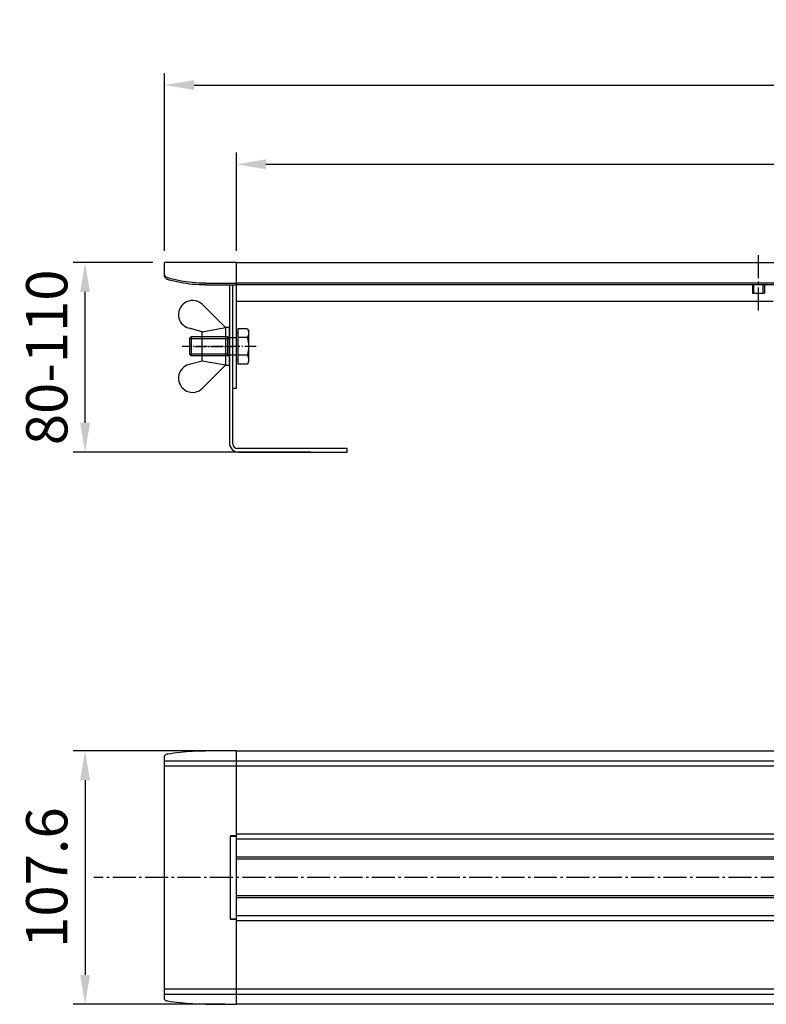
# Model space of a CAD drawing. Extents: x -4 to 1352, y 0 to 450.
# Drawn here: x -4 to 313, y 32 to 450 of the extents above; entities that cross this region are included whole.
import ezdxf

# ---------------------------------------------------------------- set-up
doc = ezdxf.new("R2010")
doc.units = 0
doc.header["$MEASUREMENT"] = 0
doc.linetypes.add('AM_DIN_G_W050', pattern=[13.75, 9.75, -1.5, 1, -1.5])
doc.linetypes.add('AM_DIN_G_W050X2', pattern=[6.875, 4.75, -0.875, 0.375, -0.875])
doc.layers.get('0').update_dxf_attribs({"linetype": 'CONTINUOUS'})
doc.layers.get('DEFPOINTS').update_dxf_attribs({"linetype": 'CONTINUOUS'})
for name, color, linetype in [('AM_0N', 7, 'CONTINUOUS'), ('AM_4N', 3, 'CONTINUOUS'), ('AM_5', 3, 'CONTINUOUS'), ('AM_7', 4, 'AM_DIN_G_W050'), ('AM_7N', 4, 'AM_DIN_G_W050')]:
    doc.layers.add(name, color=color, linetype=linetype)
doc.styles.get("Standard").update_dxf_attribs({"font": 'ISOCP.SHX'})
doc.dimstyles.new('AM_DIN$0', dxfattribs={"dimscale": 5, "dimtxt": 3.5, "dimasz": 2.5, "dimexe": 1, "dimexo": 1, "dimgap": 1.5, "dimtad": 1, "dimdsep": 46, "dimtxsty": 'STANDARD', "dimcen": 0, "dimclrd": 256, "dimclre": 256, "dimclrt": 2, "dimadec": 0, "dimazin": 0, "dimtp": 0.1, "dimtm": 0.1, "dimtfac": 0.71, "dimtmove": 2, "dimatfit": 3, "dimfxl": 1, "dimtolj": 1, "dimarcsym": 0})

# ---------------------------------------------------------------- blocks, each defined once
blk = doc.blocks.new('*D221')
at = {"layer": 'AM_5', "linetype": 'ByBlock', "lineweight": -2}
for p, q in [((88.38, 352.1), (88.38, 393.77)), ((1291.38, 352.1), (1291.38, 393.77)), ((100.88, 388.77), (1278.88, 388.77))]:
    blk.add_line(p, q, dxfattribs=at)
at = {"layer": 'AM_5'}
for points in [[(100.88, 390.86), (100.88, 386.69), (88.38, 388.77)], [(1278.88, 390.86), (1278.88, 386.69), (1291.38, 388.77)]]:
    blk.add_solid(points, dxfattribs=at)
at = {"layer": 'DEFPOINTS', "color": 0}
for p in [(1291.38, 388.77), (88.38, 347.1), (1291.38, 347.1)]:
    blk.add_point(p, dxfattribs=at)
at = {"layer": 'AM_5', "color": 2, "insert": (689.88, 405.03), "char_height": 17.5, "attachment_point": 5}
blk.add_mtext('\\A1;1203', dxfattribs=at)
blk = doc.blocks.new('*D222')
at = {"layer": 'AM_5', "linetype": 'ByBlock', "lineweight": -2}
for p, q in [((57.88, 352.1), (57.88, 427.41)), ((1321.88, 352.1), (1321.88, 427.41)), ((70.38, 422.41), (1309.38, 422.41))]:
    blk.add_line(p, q, dxfattribs=at)
at = {"layer": 'AM_5'}
for points in [[(70.38, 424.49), (70.38, 420.32), (57.88, 422.41)], [(1309.38, 424.49), (1309.38, 420.32), (1321.88, 422.41)]]:
    blk.add_solid(points, dxfattribs=at)
at = {"layer": 'DEFPOINTS', "color": 0}
for p in [(1321.88, 422.41), (57.88, 347.1), (1321.88, 347.1)]:
    blk.add_point(p, dxfattribs=at)
at = {"layer": 'AM_5', "color": 2, "insert": (689.88, 438.66), "char_height": 17.5, "attachment_point": 5}
blk.add_mtext('\\A1;1264', dxfattribs=at)
blk = doc.blocks.new('*D223')
at = {"layer": 'AM_5', "linetype": 'ByBlock', "lineweight": -2}
for p, q in [((52.88, 347.1), (19.13, 347.1)), ((24.13, 279.1), (24.13, 334.6)), ((119.88, 266.6), (19.13, 266.6))]:
    blk.add_line(p, q, dxfattribs=at)
at = {"layer": 'AM_5'}
for points in [[(22.05, 334.6), (26.22, 334.6), (24.13, 347.1)], [(22.05, 279.1), (26.22, 279.1), (24.13, 266.6)]]:
    blk.add_solid(points, dxfattribs=at)
at = {"layer": 'DEFPOINTS', "color": 0}
for p in [(24.13, 347.1), (57.88, 347.1), (124.88, 266.6)]:
    blk.add_point(p, dxfattribs=at)
at = {"layer": 'AM_5', "color": 2, "insert": (7.88, 306.85), "char_height": 17.5, "attachment_point": 5, "rotation": 90}
blk.add_mtext('\\A1;80-110', dxfattribs=at)
blk = doc.blocks.new('*U211')
at = {"layer": 'AM_0N'}
for p, q in [((83.78, 281.9), (74.02, 291.64)), ((73.78, 280.15), (68.26, 281.59)), ((73.78, 280.15), (83.78, 281.9)), ((73.78, 267.65), (73.78, 280.15)), ((83.78, 281.9), (83.78, 265.9)), ((73.78, 267.65), (68.26, 266.2)), ((83.78, 265.9), (73.78, 267.65)), ((83.78, 265.9), (74.02, 256.15))]:
    blk.add_line(p, q, dxfattribs=at)
for centre, start, end in [((69.78, 287.4), 45.0432, 255.3235), ((69.78, 260.4), 104.6765, 314.9568)]:
    blk.add_arc(centre, 6, start, end, dxfattribs=at)
at = {"layer": 'AM_7N', "linetype": 'AM_DIN_G_W050X2'}
blk.add_line((70.78, 273.9), (86.78, 273.9), dxfattribs=at)
blk = doc.blocks.new('*U212')
at = {"layer": 'AM_0N'}
for p, q in [((93.1, 281.4), (88.98, 281.4)), ((88.98, 281.4), (88.98, 279.6)), ((93.1, 281.4), (93.68, 280.4)), ((93.68, 267.4), (93.68, 280.4)), ((68.38, 277.13), (69.15, 277.9)), ((68.38, 277.13), (68.38, 270.66)), ((84.63, 277.9), (69.15, 277.9)), ((69.15, 277.9), (69.15, 269.9)), ((84.63, 277.9), (84.63, 269.9)), ((84.63, 277.9), (85.4, 277.56)), ((88.38, 277.56), (85.4, 277.56)), ((88.38, 277.56), (88.38, 279.6)), ((88.98, 279.6), (88.38, 279.6)), ((88.38, 270.24), (88.38, 277.56)), ((88.98, 279.6), (88.98, 268.2)), ((93.1, 277.65), (88.98, 277.65)), ((69.15, 269.9), (68.38, 270.66)), ((84.63, 269.9), (69.15, 269.9)), ((84.63, 269.9), (85.4, 270.24)), ((88.38, 270.24), (85.4, 270.24)), ((88.38, 268.2), (88.38, 270.24)), ((88.98, 268.2), (88.38, 268.2)), ((93.1, 270.14), (88.98, 270.14)), ((88.98, 268.2), (88.98, 266.39)), ((93.1, 266.39), (88.98, 266.39)), ((93.1, 266.39), (93.68, 267.4))]:
    blk.add_line(p, q, dxfattribs=at)
for centre, radius, start, end in [((90.36, 279.53), 3.32, 325.5531, 25.5531), ((81.27, 273.9), 12.41, 342.3875, 17.6125), ((90.36, 268.27), 3.32, 334.4469, 34.4469)]:
    blk.add_arc(centre, radius, start, end, dxfattribs=at)
at = {"layer": 'AM_4N'}
for p, q in [((84.63, 277.13), (68.38, 277.13)), ((84.63, 277.13), (85.4, 277.56)), ((84.63, 270.66), (68.38, 270.66)), ((84.63, 270.66), (85.4, 270.24))]:
    blk.add_line(p, q, dxfattribs=at)
at = {"layer": 'AM_7N', "linetype": 'AM_DIN_G_W050X2'}
blk.add_line((96.68, 273.9), (65.38, 273.9), dxfattribs=at)
blk = doc.blocks.new('*U213')
at = {"layer": 'AM_0N'}
for p, q in [((83.78, 281.9), (83.78, 265.9)), ((85.38, 281.9), (83.78, 281.9)), ((85.38, 265.9), (85.38, 281.9)), ((83.78, 265.9), (85.38, 265.9))]:
    blk.add_line(p, q, dxfattribs=at)
at = {"layer": 'AM_7N', "linetype": 'AM_DIN_G_W050X2'}
blk.add_line((88.38, 273.9), (80.78, 273.9), dxfattribs=at)
blk = doc.blocks.new('*D224')
at = {"layer": 'AM_5', "linetype": 'ByBlock', "lineweight": -2}
for p, q in [((83.38, 139.89), (19.13, 139.89)), ((24.13, 127.39), (24.13, 44.8)), ((83.38, 32.3), (19.13, 32.3))]:
    blk.add_line(p, q, dxfattribs=at)
at = {"layer": 'AM_5'}
for points in [[(22.05, 127.39), (26.22, 127.39), (24.13, 139.89)], [(22.05, 44.8), (26.22, 44.8), (24.13, 32.3)]]:
    blk.add_solid(points, dxfattribs=at)
at = {"layer": 'DEFPOINTS', "color": 0}
for p in [(88.38, 139.89), (24.13, 32.3), (88.38, 32.3)]:
    blk.add_point(p, dxfattribs=at)
at = {"layer": 'AM_5', "color": 2, "insert": (7.88, 86.09), "char_height": 17.5, "attachment_point": 5, "rotation": 90}
blk.add_mtext('\\A1;107.6', dxfattribs=at)

msp = doc.modelspace()

# ---------------------------------------------------------------- linework, layer by layer
at = {"color": 7, "linetype": 'Continuous'}
for p, q in [((57.87962, 341.47183), (57.87962, 347.101)), ((88.37962, 347.101), (57.87962, 347.101)), ((75.1685, 338.32472), (88.37962, 338.32472)), ((85.37962, 337.57472), (85.37962, 270.601)), ((88.37962, 293.601), (88.37962, 338.32472)), ((1291.37962, 337.57472), (88.37962, 337.57472)), ((307.37962, 337.57472), (307.37962, 334.101)), ((312.37962, 337.57472), (312.37962, 334.101)), ((316.08863, 330.601), (88.37962, 330.601)), ((307.37966, 334.101), (312.37957, 334.101)), ((88.37962, 293.601), (86.87962, 293.601)), ((135.37962, 268.101), (88.87962, 268.101)), ((135.37962, 266.601), (135.37962, 268.101)), ((89.37962, 266.601), (135.37962, 266.601)), ((88.37962, 139.89368), (75.1685, 139.89368)), ((57.87962, 34.5456), (57.87962, 137.64368)), ((86.02962, 103.89464), (88.37962, 103.89464)), ((86.14676, 103.59464), (88.37962, 103.59464)), ((88.37962, 103.89464), (88.37962, 104.05019)), ((88.37962, 70.53802), (88.37962, 101.65127)), ((88.37962, 68.29464), (86.02962, 68.29464)), ((86.14676, 68.59464), (88.37962, 68.59464)), ((88.37962, 68.13909), (88.37962, 68.29464)), ((75.1685, 32.2956), (88.37962, 32.2956))]:
    msp.add_line(p, q, dxfattribs=at)
at = {"color": 3, "linetype": 'Continuous'}
for p, q in [((88.37962, 338.32472), (88.37962, 347.101)), ((88.37962, 347.101), (1291.37962, 347.101)), ((75.1685, 337.57472), (88.37962, 337.57472)), ((86.87962, 270.101), (86.87962, 337.57472)), ((86.87962, 293.601), (86.87962, 337.57472)), ((1291.37962, 338.32472), (88.37962, 338.32472)), ((88.37962, 104.05019), (88.37962, 139.89368)), ((88.37962, 139.89368), (1291.37962, 139.89368)), ((88.37962, 101.65127), (88.37962, 103.89464)), ((88.37962, 68.29872), (88.37962, 70.53802)), ((88.37962, 32.2956), (88.37962, 68.13909)), ((1291.37962, 32.2956), (88.37962, 32.2956))]:
    msp.add_line(p, q, dxfattribs=at)
at = {"color": 2, "linetype": 'Continuous'}
for p, q in [((307.87962, 334.101), (307.87962, 337.57472)), ((311.87962, 334.101), (311.87962, 337.57472))]:
    msp.add_line(p, q, dxfattribs=at)
at = {"color": 9, "linetype": 'Continuous'}
for p, q in [((1321.87962, 135.54838), (57.87962, 135.54838)), ((1321.87962, 133.38332), (57.87962, 133.38332)), ((1291.37962, 104.53802), (88.37962, 104.53802)), ((85.87962, 68.44464), (85.87962, 103.74464)), ((1291.37962, 102.37295), (88.37962, 102.37295)), ((331.32154, 94.72306), (88.37962, 94.72306)), ((330.33153, 93.85704), (88.37962, 93.85704)), ((330.33153, 78.33225), (88.37962, 78.33225)), ((331.32154, 77.46622), (88.37962, 77.46622)), ((1291.37962, 69.81633), (88.37962, 69.81633)), ((1291.37962, 67.65127), (88.37962, 67.65127)), ((57.87962, 38.80597), (1321.87962, 38.80597)), ((57.87962, 36.6409), (1321.87962, 36.6409))]:
    msp.add_line(p, q, dxfattribs=at)
at = {"color": 7, "linetype": 'Continuous'}
for centre, radius, start, end in [((89.37962, 270.601), 4, 180, 270), ((88.87962, 270.101), 2, 180, 270), ((86.02962, 103.74464), 0.15, 90, 180), ((86.02962, 68.44464), 0.15, 180, 270)]:
    msp.add_arc(centre, radius, start, end, dxfattribs=at)
for points, knots in [([(58.03765, 341.54698), (58.01475, 341.59382), (57.92299, 341.80703), (57.87962, 342.04191), (57.87962, 342.22183)], [0, 0, 0, 0, 0.1564188584, 0.6961975297, 0.6961975297, 0.6961975297, 0.6961975297]), ([(59.24258, 340.57999), (59.04926, 340.63625), (58.68289, 340.79908), (58.27701, 341.15024), (58.09632, 341.42698), (58.03765, 341.54698)], [0, 0, 0, 0, 0.604021965, 1.184203974, 1.584933084, 1.584933084, 1.584933084, 1.584933084]), ([(75.1685, 338.32472), (73.36911, 338.32472), (69.77317, 338.49286), (64.44155, 339.24676), (60.95548, 340.08154), (59.24258, 340.57999)], [0, 0, 0, 0, 5.398171561, 10.780704649, 16.132556503, 16.132556503, 16.132556503, 16.132556503]), ([(57.87962, 137.64368), (57.87962, 137.75082), (57.96515, 137.99005), (58.27142, 138.26333), (58.71102, 138.47446), (59.05554, 138.56017), (59.24258, 138.5916)], [0, 0, 0, 0, 0.321416872, 0.715174451, 1.204111316, 1.773104607, 1.773104607, 1.773104607, 1.773104607]), ([(59.24258, 138.5916), (60.96969, 138.88177), (64.47258, 139.36452), (69.78917, 139.79727), (73.37042, 139.89368), (75.1685, 139.89368)], [0, 0, 0, 0, 5.25394354, 10.601088123, 15.995319904, 15.995319904, 15.995319904, 15.995319904]), ([(85.87962, 103.74464), (85.87962, 103.72646), (85.89388, 103.68816), (85.93079, 103.65435), (85.95745, 103.63867), (85.96706, 103.63378)], [0, 0, 0, 0, 0.0545346125, 0.1148147043, 0.1471831699, 0.1471831699, 0.1471831699, 0.1471831699]), ([(85.96706, 103.63378), (85.97717, 103.62863), (86.00978, 103.61454), (86.06993, 103.59903), (86.12044, 103.59464), (86.14676, 103.59464)], [0, 0, 0, 0, 0.0340237524, 0.1063252274, 0.1852952814, 0.1852952814, 0.1852952814, 0.1852952814]), ([(85.87962, 68.44464), (85.87962, 68.46282), (85.89388, 68.50113), (85.93079, 68.53493), (85.95745, 68.55061), (85.96706, 68.55551)], [0, 0, 0, 0, 0.0545346115, 0.1148147033, 0.1471831689, 0.1471831689, 0.1471831689, 0.1471831689]), ([(85.96706, 68.55551), (85.97717, 68.56066), (86.00978, 68.57475), (86.06993, 68.59025), (86.12044, 68.59464), (86.14676, 68.59464)], [0, 0, 0, 0, 0.0340237524, 0.1063252274, 0.1852952815, 0.1852952815, 0.1852952815, 0.1852952815]), ([(59.24258, 33.59769), (59.05554, 33.62911), (58.71102, 33.71482), (58.27142, 33.92595), (57.96515, 34.19923), (57.87962, 34.43846), (57.87962, 34.5456)], [0, 0, 0, 0, 0.568993292, 1.057930156, 1.451687735, 1.773104607, 1.773104607, 1.773104607, 1.773104607]), ([(75.1685, 32.2956), (73.37042, 32.2956), (69.78917, 32.39201), (64.47258, 32.82476), (60.96969, 33.30752), (59.24258, 33.59769)], [0, 0, 0, 0, 5.394231781, 10.741376364, 15.995319904, 15.995319904, 15.995319904, 15.995319904])]:
    msp.add_open_spline(points, degree=3, knots=knots, dxfattribs=at)
at = {"color": 3, "linetype": 'Continuous'}
for points, knots in [([(59.24258, 339.82999), (59.04926, 339.88625), (58.68286, 340.04912), (58.23749, 340.43441), (57.9473, 340.92368), (57.87962, 341.29191), (57.87962, 341.47183)], [0, 0, 0, 0, 0.604021965, 1.184203974, 1.739727531, 2.279506202, 2.279506202, 2.279506202, 2.279506202]), ([(75.1685, 337.57472), (73.36911, 337.57472), (69.77317, 337.74286), (64.44155, 338.49676), (60.95548, 339.33154), (59.24258, 339.82999)], [0, 0, 0, 0, 5.398171561, 10.780704649, 16.132556503, 16.132556503, 16.132556503, 16.132556503])]:
    msp.add_open_spline(points, degree=3, knots=knots, dxfattribs=at)
at = {"layer": 'AM_7'}
for p, q in [((309.87962, 326.75239), (309.87962, 350.37574)), ((1351.87962, 86.09464), (27.87962, 86.09464))]:
    msp.add_line(p, q, dxfattribs=at)

# ---------------------------------------------------------------- block references
at = {"layer": 'AM_0N'}
for name in ['*U211', '*U212', '*U213']:
    msp.add_blockref(name, (0, 37.58814), dxfattribs=at)

# ---------------------------------------------------------------- dimensions: what is measured, and where the dimension line sits
at = {"layer": 'AM_5'}
for base, p1, p2, picture, middle in [((1321.87962, 422.40794), (57.87962, 347.101), (1321.87962, 347.101), '*D222', (689.87962, 438.65966)), ((1291.37962, 388.77387), (88.37962, 347.101), (1291.37962, 347.101), '*D221', (689.87962, 405.0256))]:
    dim = msp.add_linear_dim(base=base, p1=p1, p2=p2, dimstyle='AM_DIN$0', override={"dimdec": 4, "dimtdec": 4, "dimtmove": 0, "dimtzin": 0, "dimarcsym": 1}, dxfattribs=at)
    dim.commit()
    dim.dimension.update_dxf_attribs({"geometry": picture, "text_midpoint": middle})
dim = msp.add_linear_dim(base=(24.13189, 347.101), p1=(124.87962, 266.601), p2=(57.87962, 347.101), angle=90, text='80-110', dimstyle='AM_DIN$0', override={"dimdec": 4, "dimtdec": 4, "dimtmove": 0, "dimarcsym": 1}, dxfattribs=at)
dim.commit()
dim.dimension.update_dxf_attribs({"geometry": '*D223', "text_midpoint": (7.88189, 306.851)})
dim = msp.add_linear_dim(base=(24.13189, 32.2956), p1=(88.37962, 139.89368), p2=(88.37962, 32.2956), angle=90, dimstyle='AM_DIN$0', override={"dimdec": 1, "dimtdec": 4, "dimtmove": 0, "dimarcsym": 1}, dxfattribs=at)
dim.commit()
dim.dimension.update_dxf_attribs({"geometry": '*D224', "text_midpoint": (7.88189, 86.09464)})

doc.saveas('drawing.dxf')
